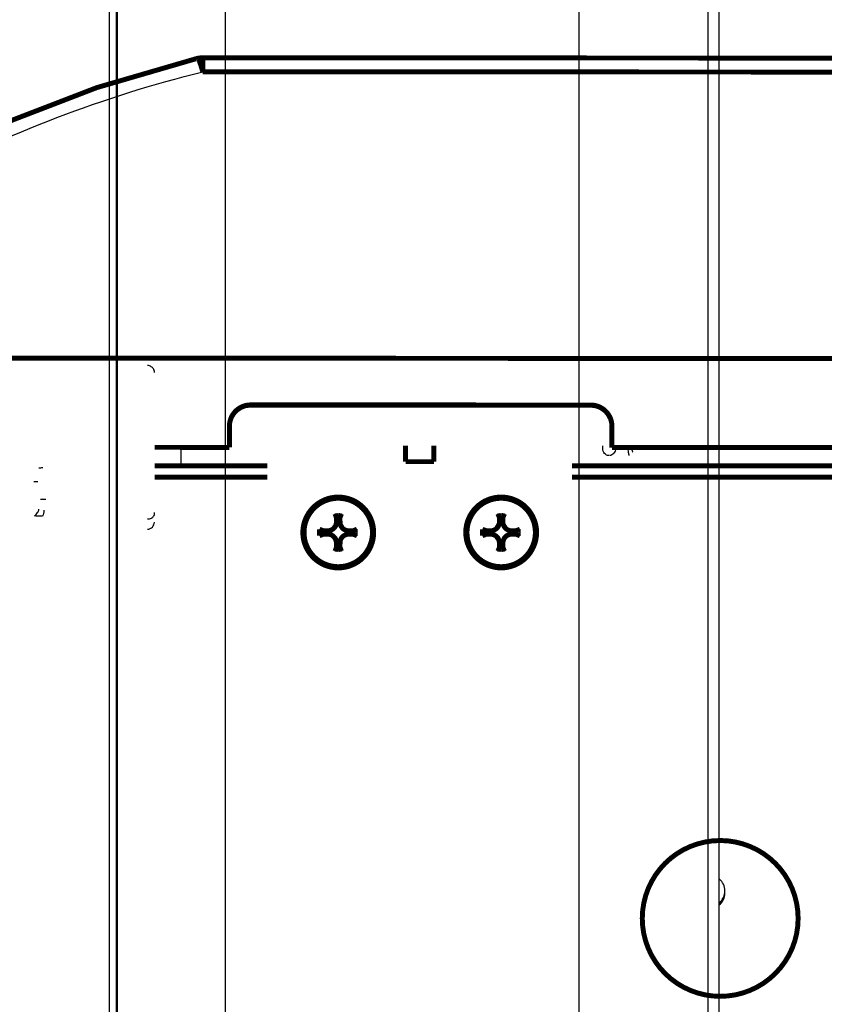
# Model space of a CAD drawing. Extents: x -255 to 1067, y -953 to 1035.
# Drawn here: x 364 to 477, y 411 to 550 of the extents above; entities that cross this region are included whole.
import ezdxf

# ---------------------------------------------------------------- set-up
doc = ezdxf.new("R2010")
doc.units = 0
doc.layers.get('0').update_dxf_attribs({"linetype": 'CONTINUOUS'})
doc.layers.add('1', color=7, linetype='CONTINUOUS')
doc.layers.add('2', color=7, linetype='CONTINUOUS')
doc.dimstyles.new('DSTYLE1', dxfattribs={"dimtxt": 15, "dimasz": 15, "dimexe": 3.06, "dimexo": 1.53, "dimgap": 1.53, "dimtad": 1, "dimdec": 0, "dimzin": 11, "dimcen": 0.09, "dimazin": 3, "dimtp": 1, "dimtm": 1, "dimtfac": 1, "dimtdec": 4, "dimtofl": 0, "dimtmove": 0, "dimatfit": 3, "dimtolj": 1, "dimtzin": 0})
doc.dimstyles.new('DSTYLE2', dxfattribs={"dimtxt": 15, "dimasz": 15, "dimexe": 0.6, "dimexo": 0.3, "dimgap": 0.3, "dimtad": 1, "dimdec": 0, "dimzin": 11, "dimcen": 0.09, "dimazin": 3, "dimtp": 1, "dimtm": 1, "dimtfac": 1, "dimtdec": 4, "dimtofl": 0, "dimtmove": 0, "dimatfit": 3, "dimtolj": 1, "dimtzin": 0})

# ---------------------------------------------------------------- blocks, each defined once
blk = doc.blocks.new('_AH1')
at = {"color": 0, "linetype": 'CONTINUOUS'}
for p, q in [((-1, 0.166667), (0, 0)), ((-1, 0.166667), (-1, -0.166667)), ((0, 0), (-1, -0.166667)), ((0, 0), (-1, 0))]:
    blk.add_line(p, q, dxfattribs=at)
at = {"layer": '1', "color": 7, "linetype": 'CONTINUOUS'}
for p, q in [((-1, 0.166667), (0, 0)), ((-1, 0.166667), (-1, -0.166667)), ((0, 0), (-1, -0.166667)), ((0, 0), (-1, 0))]:
    blk.add_line(p, q, dxfattribs=at)
blk = doc.blocks.new('*D19704')
at = {"layer": '2', "color": 1, "linetype": 'CONTINUOUS'}
for p, q in [((325.09464, 751.81745), (395.78222, 751.81745)), ((392.78222, 751.81745), (392.78222, 316.02654)), ((392.78222, -99.102205), (392.78222, 316.02654)), ((323.70745, -99.102205), (395.78222, -99.102205))]:
    blk.add_line(p, q, dxfattribs=at)
at = {"layer": '2', "color": 1, "xscale": 15, "yscale": 15, "zscale": 15}
for p, rotation in [((392.78222, 751.81745), 90), ((392.78222, -99.102205), 270)]:
    blk.add_blockref('_AH1', p, dxfattribs=dict(at, rotation=rotation))
blk = doc.blocks.new('*D44136')
at = {"layer": '5', "color": 1, "linetype": 'CONTINUOUS'}
for p, q in [((375.04399, 835.06426), (445.73559, 835.06426)), ((442.73559, 835.06426), (442.73559, 399.27335)), ((442.73559, -15.855394), (442.73559, 399.27335)), ((373.6568, -15.855394), (445.73559, -15.855394))]:
    blk.add_line(p, q, dxfattribs=at)
at = {"layer": '5', "color": 1, "xscale": 15, "yscale": 15, "zscale": 15}
for p, rotation in [((442.73559, 835.06426), 90), ((442.73559, -15.855394), 270)]:
    blk.add_blockref('_AH1', p, dxfattribs=dict(at, rotation=rotation))

msp = doc.modelspace()

# ---------------------------------------------------------------- linework, layer by layer
at = {"layer": '2', "color": 7, "linetype": 'CONTINUOUS', "const_width": 0.7}
for points in [[(388.81179, 544.17128, 0.12687606), (311.84374, 502.74777)], [(389.52994, 544.25828, 0.060501018), (388.81182, 544.17135)], [(389.63233, 544.25828, 0.060501018), (388.9142, 544.17135)], [(388.93629, 544.16729, 0.11031517), (388.92468, 544.17152)], [(388.94914, 544.15841, 0.077721331), (388.93629, 544.16729)], [(388.96318, 544.14494, 0.049392901), (388.94914, 544.15841)], [(388.97846, 544.12654, 0.033327332), (388.96318, 544.14494)], [(388.99493, 544.10333, 0.022722401), (388.97846, 544.12654)], [(389.01263, 544.07505, 0.01642619), (388.99493, 544.10333)], [(389.03148, 544.04188, 0.012202791), (389.01263, 544.07505)], [(389.05151, 544.00359, 0.0095438839), (389.03148, 544.04188)], [(389.07263, 543.96039, 0.007571114), (389.05151, 544.00359)], [(389.09485, 543.91214, 0.0062193159), (389.07263, 543.96039)], [(389.11809, 543.85911, 0.0051561926), (389.09485, 543.91214)], [(389.14232, 543.80118, 0.0043880182), (389.11809, 543.85911)], [(389.16746, 543.73868, 0.0037616359), (389.14232, 543.80118)], [(389.19348, 543.67156, 0.0032915902), (389.16746, 543.73868)], [(389.22026, 543.60021, 0.0028841333), (389.19348, 543.67156)], [(389.24775, 543.52467, 0.0025591717), (389.22026, 543.60021)], [(389.27591, 543.44519, 0.002309429), (389.24775, 543.52467)], [(389.30467, 543.36178, 0.0021266353), (389.27591, 543.44519)], [(389.33378, 543.27544, 0.0018857704), (389.30467, 543.36178)], [(389.36312, 543.1865, 0.001635325), (389.33378, 543.27544)], [(389.63254, 544.24927, 0.027541249), (389.63246, 544.25603)], [(389.63262, 544.23778, 0.002160393), (389.63254, 544.24927)], [(389.6327, 544.22163, 0.0007444879), (389.63262, 544.23778)], [(389.63278, 544.20047, 0.0003924271), (389.6327, 544.22163)], [(389.63285, 544.17445, 0.0002353446), (389.63278, 544.20047)], [(389.63293, 544.1433, 0.0001589883), (389.63285, 544.17445)], [(389.633, 544.10721, 0.0001131957), (389.63293, 544.1433)], [(389.39323, 543.09307, 0.001648023), (389.36312, 543.1865)], [(389.42427, 542.99456, 0.0017798588), (389.39323, 543.09307)], [(389.45358, 542.90039, 0.0012859836), (389.42427, 542.99456)], [(389.48021, 542.8139, 0.000499144), (389.45358, 542.90039)], [(389.51418, 542.69978, 0.0016138102), (389.48021, 542.8139)], [(389.56604, 542.52077, 0.002493461), (389.51418, 542.69978)], [(389.63369, 542.28436, 0.0011717817), (389.56604, 542.52077)], [(394.60846, 494.63021, 0.013366681), (394.4811, 494.53034)], [(394.74179, 494.72322, 0.013682279), (394.60846, 494.63021)], [(394.87947, 494.80915, 0.013371952), (394.74179, 494.72322)], [(395.0208, 494.88729, 0.012611717), (394.87947, 494.80915)], [(395.16833, 494.9578, 0.013756752), (395.0208, 494.88729)], [(395.32271, 495.02014, 0.01612407), (395.16833, 494.9578)], [(395.46988, 495.07379, 0.012539979), (395.32271, 495.02014)], [(395.60468, 495.11806, 0.0050643401), (395.46988, 495.07379)], [(395.7786, 495.15595, 0.016944508), (395.60468, 495.11806)], [(396.04596, 495.18997, 0.028766428), (395.7786, 495.15595)], [(396.39589, 495.21989, 0.014486183), (396.04596, 495.18997)], [(444.65531, 495.19043, 0.011822369), (444.52433, 495.19907)], [(444.78899, 495.17564, 0.01099751), (444.65531, 495.19043)], [(444.92488, 495.15455, 0.010806967), (444.78899, 495.17564)], [(445.06258, 495.12643, 0.011411129), (444.92488, 495.15455)], [(445.20161, 495.09123, 0.011698872), (445.06258, 495.12643)], [(445.34152, 495.04838, 0.011924534), (445.20161, 495.09123)], [(445.48175, 494.99792, 0.012079912), (445.34152, 495.04838)], [(445.62172, 494.93931, 0.012382118), (445.48175, 494.99792)], [(445.76081, 494.87273, 0.012556103), (445.62172, 494.93931)], [(445.89832, 494.79771, 0.012812711), (445.76081, 494.87273)], [(446.03363, 494.71459, 0.012958339), (445.89832, 494.79771)], [(446.16594, 494.62305, 0.013181994), (446.03363, 494.71459)], [(446.29465, 494.52355, 0.013318386), (446.16594, 494.62305)], [(393.59178, 493.28926, 0.011685663), (393.54391, 493.15437)], [(393.64687, 493.42398, 0.0118242), (393.59178, 493.28926)], [(393.70965, 493.55797, 0.012094858), (393.64687, 493.42398)], [(393.77989, 493.69067, 0.012249857), (393.70965, 493.55797)], [(393.85796, 493.82142, 0.012476171), (393.77989, 493.69067)], [(393.94351, 493.94967, 0.012603637), (393.85796, 493.82142)], [(394.03679, 494.07468, 0.012797823), (393.94351, 493.94967)], [(394.13734, 494.19594, 0.012916601), (394.03679, 494.07468)], [(394.24525, 494.31265, 0.013099445), (394.13734, 494.19594)], [(394.35986, 494.42439, 0.013157166), (394.24525, 494.31265)], [(394.4811, 494.53034, 0.013207155), (394.35986, 494.42439)], [(446.41889, 494.41594, 0.013529458), (446.29465, 494.52355)], [(446.53813, 494.30088, 0.013601792), (446.41889, 494.41594)], [(446.65149, 494.17845, 0.013673345), (446.53813, 494.30088)], [(446.75856, 494.04916, 0.013849742), (446.65149, 494.17845)], [(446.85848, 493.91317, 0.014193871), (446.75856, 494.04916)], [(446.95096, 493.77221, 0.01388131), (446.85848, 493.91317)], [(447.03518, 493.62699, 0.013105676), (446.95096, 493.77221)], [(447.11128, 493.47494, 0.014300222), (447.03518, 493.62699)], [(447.17863, 493.3154, 0.016767134), (447.11128, 493.47494)], [(447.23664, 493.16306, 0.013050886), (447.17863, 493.3154)], [(393.4219, 492.62285, 0.011594178), (393.4072, 492.49423)], [(393.44266, 492.75363, 0.010844908), (393.4219, 492.62285)], [(393.46959, 492.8861, 0.010667303), (393.44266, 492.75363)], [(393.50334, 493.01984, 0.011220405), (393.46959, 492.8861)], [(393.54391, 493.15437, 0.011483804), (393.50334, 493.01984)], [(447.28452, 493.02331, 0.0052929768), (447.23664, 493.16306)], [(447.32553, 492.84272, 0.017625569), (447.28452, 493.02331)], [(447.36235, 492.56488, 0.029924797), (447.32553, 492.84272)], [(447.39473, 492.20107, 0.015082941), (447.36235, 492.56488)]]:
    msp.add_lwpolyline(points, format="xyb", dxfattribs=at)
for points in [[(388.81182, 544.17135), (388.9142, 544.17135)], [(388.91425, 544.17128), (388.92468, 544.17152)], [(389.52994, 544.25828), (389.63233, 544.25828)], [(389.63233, 544.25828), (731.97296, 544.12867)], [(389.63237, 544.25824), (389.63246, 544.25603)], [(389.633, 544.10721), (389.63307, 544.06595)], [(389.63307, 544.06595), (389.63314, 544.01977)], [(389.63314, 544.01977), (389.6332, 543.96849)], [(389.6332, 543.96849), (389.63326, 543.91242)], [(389.63326, 543.91242), (389.63332, 543.85143)], [(389.63332, 543.85143), (389.63337, 543.78587)], [(389.63337, 543.78587), (389.63342, 543.71567)], [(389.63342, 543.71567), (389.63347, 543.64126)], [(389.63347, 543.64126), (389.63351, 543.56265)], [(389.63351, 543.56265), (389.63355, 543.48011)], [(389.63355, 543.48011), (389.63358, 543.39366)], [(389.63358, 543.39366), (389.63361, 543.3043)], [(389.63361, 543.3043), (389.63364, 543.21238)], [(389.63364, 543.21238), (389.63366, 543.11595)], [(389.63366, 543.11595), (389.63368, 543.01438)], [(389.63368, 543.01438), (389.63369, 542.91737)], [(389.63369, 542.91737), (389.6337, 542.82831)], [(389.6337, 542.5271), (389.63369, 542.28436)], [(389.63369, 542.28434), (731.97432, 542.15473)], [(389.6337, 542.82831), (389.63371, 542.71097)], [(389.63371, 542.71097), (389.6337, 542.5271)], [(806.21059, 501.68454), (315.38886, 501.87036)], [(396.39587, 495.2199), (444.39585, 495.20173)], [(444.39587, 495.20177), (444.52433, 495.19907)], [(393.39839, 492.36762), (393.4072, 492.49423)], [(382.82325, 489.26086), (393.39519, 489.25686)], [(447.39517, 489.23642), (674.19344, 489.15055)]]:
    msp.add_lwpolyline(points, dxfattribs=at)
at = {"layer": '2', "color": 6, "linetype": 'CONTINUOUS', "const_width": 0.7}
for points in [[(394.52228, 494.59756, 0.013659083), (394.39606, 494.49084)], [(394.65383, 494.69704, 0.013732351), (394.52228, 494.59756)], [(394.79032, 494.78859, 0.013897073), (394.65383, 494.69704)], [(394.93009, 494.87221, 0.013543149), (394.79032, 494.78859)], [(395.07232, 494.94735, 0.012725696), (394.93009, 494.87221)], [(395.21932, 495.01437, 0.013685393), (395.07232, 494.94735)], [(395.37156, 495.07292, 0.015724324), (395.21932, 495.01437)], [(395.51587, 495.12277, 0.012374921), (395.37156, 495.07292)], [(395.6473, 495.16344, 0.0053915377), (395.51587, 495.12277)], [(395.81426, 495.19785, 0.016183875), (395.6473, 495.16344)], [(396.06765, 495.22839, 0.027063716), (395.81426, 495.19785)], [(396.39734, 495.25483, 0.013866485), (396.06765, 495.22839)], [(444.68513, 495.22264, 0.012800891), (444.54028, 495.2332)], [(444.83204, 495.20464, 0.01215398), (444.68513, 495.22264)], [(444.98037, 495.17917, 0.011972077), (444.83204, 495.20464)], [(445.12947, 495.14554, 0.012478686), (444.98037, 495.17917)], [(445.27872, 495.10387, 0.012717729), (445.12947, 495.14554)], [(445.42751, 495.05369, 0.012873467), (445.27872, 495.10387)], [(445.57519, 494.99526, 0.012975128), (445.42751, 495.05369)], [(445.72101, 494.92819, 0.013182471), (445.57519, 494.99526)], [(445.86433, 494.8529, 0.013292411), (445.72101, 494.92819)], [(446.00434, 494.76915, 0.013437155), (445.86433, 494.8529)], [(446.14047, 494.67752, 0.01350961), (446.00434, 494.76915)], [(446.27187, 494.57796, 0.013607744), (446.14047, 494.67752)], [(446.3981, 494.47114, 0.013662079), (446.27187, 494.57796)], [(393.57918, 493.2864, 0.012876912), (393.52899, 493.13763)], [(393.63762, 493.43406, 0.01297836), (393.57918, 493.2864)], [(393.70471, 493.57985, 0.013185483), (393.63762, 493.43406)], [(393.78002, 493.72315, 0.013295124), (393.70471, 493.57985)], [(393.86377, 493.86313, 0.013439549), (393.78002, 493.72315)], [(393.95542, 493.99924, 0.01351162), (393.86377, 493.86313)], [(394.055, 494.13062, 0.01360936), (393.95542, 493.99924)], [(394.16184, 494.25682, 0.013663251), (394.055, 494.13062)], [(394.2758, 494.377, 0.01373285), (394.16184, 494.25682)], [(394.39606, 494.49084, 0.013722962), (394.2758, 494.377)], [(446.51829, 494.3572, 0.013732122), (446.3981, 494.47114)], [(446.63215, 494.23696, 0.013722714), (446.51829, 494.3572)], [(446.73889, 494.11076, 0.013659295), (446.63215, 494.23696)], [(446.83839, 493.97924, 0.013733042), (446.73889, 494.11076)], [(446.92995, 493.84277, 0.013898233), (446.83839, 493.97924)], [(447.0136, 493.70302, 0.013544733), (446.92995, 493.84277)], [(447.08875, 493.56082, 0.012727556), (447.0136, 493.70302)], [(447.15578, 493.41384, 0.013687782), (447.08875, 493.56082)], [(447.21435, 493.26162, 0.015727522), (447.15578, 493.41384)], [(447.26421, 493.11734, 0.012377774), (447.21435, 493.26162)], [(393.41019, 492.54413, 0.012804881), (393.39963, 492.3993)], [(393.4282, 492.69102, 0.012157734), (393.41019, 492.54413)], [(393.45367, 492.83933, 0.011975706), (393.4282, 492.69102)], [(393.48731, 492.98841, 0.012482362), (393.45367, 492.83933)], [(393.52899, 493.13763, 0.01272132), (393.48731, 492.98841)], [(447.30488, 492.98593, 0.0053928562), (447.26421, 493.11734)], [(447.33931, 492.81899, 0.016188027), (447.30488, 492.98593)], [(447.36985, 492.56565, 0.027071436), (447.33931, 492.81899)], [(447.39631, 492.23601, 0.01387068), (447.36985, 492.56565)], [(413.75798, 477.24062, 1), (403.75798, 477.24062)], [(413.59102, 477.24062, 1), (403.92534, 477.24062)], [(436.75798, 477.24062, 1), (426.75797, 477.24062)], [(436.59102, 477.24062, 1), (426.92533, 477.24062)], [(407.25723, 477.47786, 0.41421356), (408.51999, 478.74062)], [(408.99447, 478.74062, 0.41421356), (410.25723, 477.47786)], [(430.25722, 477.47786, 0.41421356), (431.51998, 478.74062)], [(431.99446, 478.74062, 0.41421356), (433.25722, 477.47786)], [(403.75798, 477.24062, 1), (413.75798, 477.24062)], [(403.92534, 477.24062, 1), (413.59102, 477.24062)], [(408.51999, 475.74062, 0.41421356), (407.25723, 477.00338)], [(410.25723, 477.00338, 0.41421356), (408.99447, 475.74062)], [(426.75797, 477.24062, 1), (436.75798, 477.24062)], [(426.92533, 477.24062, 1), (436.59102, 477.24062)], [(431.51998, 475.74062, 0.41421356), (430.25722, 477.00338)], [(433.25722, 477.00338, 0.41421356), (431.99446, 475.74062)]]:
    msp.add_lwpolyline(points, format="xyb", dxfattribs=at)
for points in [[(396.39738, 495.25481), (396.39587, 495.2199)], [(396.39738, 495.25481), (444.39736, 495.23664)], [(444.39736, 495.23664), (444.39585, 495.20173)], [(444.39732, 495.23658), (444.54028, 495.2332)], [(393.39519, 489.25686), (393.39628, 492.2564)], [(393.39625, 492.25637), (393.39963, 492.3993)], [(447.39475, 492.20105), (447.39626, 492.23596)], [(447.39626, 492.23596), (447.39517, 489.23642)], [(418.2561, 487.24062), (418.2561, 489.49062)], [(422.2561, 489.49062), (422.2561, 487.24062)], [(422.2561, 487.24062), (418.2561, 487.24062)], [(408.51999, 479.32075), (408.30228, 479.87977)], [(408.51999, 478.74062), (408.51999, 479.32075)], [(408.51999, 479.32075), (408.99447, 479.32075)], [(408.99447, 479.32075), (409.21531, 479.87977)], [(408.99447, 479.32075), (408.99447, 478.74062)], [(431.51998, 479.32075), (431.30227, 479.87977)], [(431.51998, 478.74062), (431.51998, 479.32075)], [(431.51998, 479.32075), (431.99446, 479.32075)], [(431.99446, 479.32075), (432.2153, 479.87977)], [(431.99446, 479.32075), (431.99446, 478.74062)], [(408.51999, 478.74062), (408.27663, 478.74062)], [(408.99447, 478.74062), (409.24133, 478.74062)], [(431.51998, 478.74062), (431.27662, 478.74062)], [(431.99446, 478.74062), (432.24132, 478.74062)], [(406.117, 477.24062), (406.12069, 477.69701)], [(406.12069, 476.78423), (406.117, 477.24062)], [(406.6771, 477.47786), (406.11965, 477.69714)], [(406.6771, 477.00338), (406.11965, 476.78411)], [(406.6771, 477.00338), (406.6771, 477.47786)], [(407.25723, 477.47786), (406.6771, 477.47786)], [(407.25723, 477.00338), (406.6771, 477.00338)], [(407.25898, 477.72298), (407.25723, 477.47786)], [(407.25723, 477.00338), (407.25898, 476.75827)], [(410.25723, 477.47786), (410.25898, 477.72298)], [(410.25723, 477.47786), (410.83736, 477.47786)], [(410.83736, 477.00338), (410.25723, 477.00338)], [(410.25723, 477.00338), (410.25898, 476.75827)], [(410.83736, 477.47786), (411.39794, 477.69714)], [(410.83736, 477.47786), (410.83736, 477.00338)], [(410.83736, 477.00338), (411.39794, 476.78411)], [(429.11699, 477.24062), (429.12068, 477.69701)], [(429.12068, 476.78423), (429.11699, 477.24062)], [(429.6771, 477.47786), (429.11964, 477.69714)], [(429.6771, 477.00338), (429.11964, 476.78411)], [(429.6771, 477.00338), (429.6771, 477.47786)], [(430.25722, 477.47786), (429.6771, 477.47786)], [(430.25722, 477.00338), (429.6771, 477.00338)], [(430.25897, 477.72298), (430.25722, 477.47786)], [(430.25722, 477.00338), (430.25897, 476.75827)], [(433.25722, 477.47786), (433.25897, 477.72298)], [(433.25722, 477.47786), (433.83735, 477.47786)], [(433.83735, 477.00338), (433.25722, 477.00338)], [(433.25722, 477.00338), (433.25897, 476.75827)], [(433.83735, 477.47786), (434.39793, 477.69714)], [(433.83735, 477.47786), (433.83735, 477.00338)], [(433.83735, 477.00338), (434.39793, 476.78411)], [(408.51999, 475.74062), (408.27663, 475.74062)], [(408.51999, 475.1605), (408.30228, 474.60148)], [(408.51999, 475.1605), (408.51999, 475.74062)], [(408.99447, 475.1605), (408.51999, 475.1605)], [(408.99447, 475.74062), (408.99447, 475.1605)], [(408.99447, 475.74062), (409.24133, 475.74062)], [(408.99447, 475.1605), (409.21531, 474.60148)], [(431.51998, 475.74062), (431.27662, 475.74062)], [(431.51998, 475.1605), (431.30227, 474.60148)], [(431.51998, 475.1605), (431.51998, 475.74062)], [(431.99446, 475.1605), (431.51998, 475.1605)], [(431.99446, 475.74062), (431.99446, 475.1605)], [(431.99446, 475.74062), (432.24132, 475.74062)], [(431.99446, 475.1605), (432.2153, 474.60148)]]:
    msp.add_lwpolyline(points, dxfattribs=at)
at = {"layer": '2', "color": 1, "linetype": 'CONTINUOUS', "const_width": 0.7}
for points in [[(398.75611, 486.64062), (382.82608, 486.64062)], [(679.95603, 486.64062), (441.7561, 486.64062)], [(382.82788, 485.04062), (398.75611, 485.04062)], [(441.7561, 485.04062), (679.95603, 485.04062)]]:
    msp.add_lwpolyline(points, dxfattribs=at)
for points in [[(473.67899, 422.74703, 1), (451.67899, 422.74703)], [(451.67899, 422.74703, 1), (473.67899, 422.74703)]]:
    msp.add_lwpolyline(points, format="xyb", dxfattribs=at)
at = {"layer": '2', "color": 7, "linetype": 'CONTINUOUS', "extrusion": (2, 2, 2)}
for points, knots in [([(388.91425, 544.17128), (381.77966, 542.41522), (367.75866, 538.00903), (347.83209, 528.87083), (329.3215, 517.40327), (318.10378, 508.3606), (312.81236, 503.53263)], [2, 2, 2, 2, 7.5091208, 13.01863, 18.527723, 24.037337, 24.037337, 24.037337, 24.037337]), ([(314.59775, 502.12396), (314.67734, 502.19683), (314.75696, 502.26961), (320.03732, 507.0875), (331.0627, 515.97515), (349.25591, 527.24613), (368.84084, 536.22767), (382.62146, 540.55832), (389.63369, 542.28436)], [2, 2, 2, 2, 2.0844257, 2.0844257, 7.5940393, 13.103133, 18.612642, 24.121763, 24.121763, 24.121763, 24.121763])]:
    msp.add_open_spline(points, degree=3, knots=knots, dxfattribs=at)
at = {"layer": '2', "color": 71, "linetype": 'CONTINUOUS'}
for points, knots in [([(382.8213, 499.81184), (382.82137, 500.01223), (382.72413, 500.33131), (382.34136, 500.71432), (382.0223, 500.81177), (381.82181, 500.81185)], [0, 0, 0, 0, 0.0005763508, 0.0009882737, 0.0015646243, 0.0015646243, 0.0015646243, 0.0015646243]), ([(381.83154, 479.14783), (382.03781, 479.14774), (382.36333, 479.21772), (382.74882, 479.55061), (382.83537, 479.84489), (382.83431, 480.04131)], [0, 0, 0, 0, 0.0005911008, 0.0010117251, 0.0016041441, 0.0016041441, 0.0016041441, 0.0016041441]), ([(367.02614, 479.53599), (366.7563, 479.53615), (366.33648, 479.54567), (366.00247, 479.56129), (365.87441, 479.56804)], [0, 0, 0, 0, 0.00079042, 0.0013337927, 0.0013337927, 0.0013337927, 0.0013337927]), ([(381.81341, 477.71066), (382.08854, 477.71053), (382.60371, 477.93222), (382.80284, 478.44862), (382.80646, 478.68414)], [0, 0, 0, 0, 0.000813061, 0.0015954401, 0.0015954401, 0.0015954401, 0.0015954401])]:
    msp.add_open_spline(points, degree=3, knots=knots, dxfattribs=at)
at = {"layer": '2', "color": 71, "linetype": 'CONTINUOUS', "extrusion": (2, 2, 2)}
for points in [[(446.11007, 489.08622), (446.10902, 489.22108), (446.10797, 489.35586), (446.10691, 489.49065)], [(449.69767, 489.08622), (449.69786, 489.1244), (449.69812, 489.16251), (449.69837, 489.20061)]]:
    msp.add_open_spline(points, degree=3, dxfattribs=at)
at = {"layer": '2', "color": 7, "linetype": 'CONTINUOUS', "extrusion": (2.324128, 2.324128, 2.324128)}
msp.add_open_spline([(386.51465, 489.22453), (386.53045, 488.29557), (386.54513, 487.42712), (386.55831, 486.64062)], degree=3, dxfattribs=at)
at = {"layer": '2', "color": 71, "linetype": 'CONTINUOUS', "extrusion": (2, 2, 2)}
for points, knots in [([(446.96047, 488.09501), (446.8428, 488.09501), (446.72519, 488.12431), (446.5153, 488.23294), (446.42194, 488.3102), (446.19875, 488.58582), (446.11205, 488.83424), (446.11007, 489.08622)], [2, 2, 2, 2, 2.5320318, 2.5320318, 3.0436339, 3.0436339, 4.0118198, 4.0118198, 4.0118198, 4.0118198]), ([(447.89231, 489.08622), (447.89041, 488.84208), (447.80915, 488.60109), (447.59385, 488.32241), (447.49903, 488.24094), (447.28436, 488.12611), (447.16329, 488.09501), (447.04204, 488.09501)], [2, 2, 2, 2, 2.9380539, 2.9380539, 3.4639898, 3.4639898, 4.0118124, 4.0118124, 4.0118124, 4.0118124]), ([(449.83139, 488.09501), (449.82979, 488.09501), (449.8207, 488.12431), (449.79317, 488.23294), (449.77526, 488.3102), (449.72479, 488.58582), (449.69595, 488.83424), (449.69767, 489.08622)], [2, 2, 2, 2, 2.5320318, 2.5320318, 3.0436339, 3.0436339, 4.0118198, 4.0118198, 4.0118198, 4.0118198]), ([(450.17212, 489.08622), (450.17051, 488.96026), (450.20484, 488.83605), (450.26473, 488.69824), (450.28595, 488.65961), (450.3186, 488.6053), (450.32939, 488.59065), (450.33133, 488.59062)], [2, 2, 2, 2, 2.9681859, 2.9681859, 3.479788, 3.479788, 4.0118198, 4.0118198, 4.0118198, 4.0118198]), ([(365.87441, 479.56804), (366.04337, 479.68167), (366.2, 479.83785), (366.40575, 480.18839), (366.47179, 480.36164), (366.50255, 480.54848)], [2, 2, 2, 2, 2.6894466, 2.6894466, 3.1882269, 3.1882269, 3.1882269, 3.1882269])]:
    msp.add_open_spline(points, degree=3, knots=knots, dxfattribs=at)
at = {"layer": '2', "color": 71, "linetype": 'CONTINUOUS', "extrusion": (30.425787, 30.425787, 30.425787)}
msp.add_open_spline([(447.89322, 489.2013), (447.89292, 489.16296), (447.89262, 489.12462), (447.89231, 489.08622)], degree=3, dxfattribs=at)
at = {"layer": '2', "color": 71, "linetype": 'CONTINUOUS', "extrusion": (30.427166, 30.427166, 30.427166)}
msp.add_open_spline([(450.17283, 489.20043), (450.17259, 489.16239), (450.17235, 489.12434), (450.17212, 489.08622)], degree=3, dxfattribs=at)
at = {"layer": '2', "color": 71, "linetype": 'CONTINUOUS'}
for points in [[(366.47379, 486.38962), (366.64719, 486.39126), (366.84484, 486.39215), (367.04558, 486.39211)], [(366.36082, 484.38565), (366.16005, 484.38573), (365.9624, 484.38484), (365.78903, 484.38315)], [(366.73295, 481.94676), (366.92753, 481.95012), (367.19275, 481.952), (367.46815, 481.95189)]]:
    msp.add_open_spline(points, degree=3, dxfattribs=at)
at = {"layer": '2', "color": 71, "linetype": 'CONTINUOUS', "extrusion": (2.689447, 2.689447, 2.689447)}
msp.add_open_spline([(367.20938, 480.38152), (367.17859, 480.07009), (367.11254, 479.78132), (367.02614, 479.53599)], degree=3, dxfattribs=at)
at = {"layer": '2', "color": 6, "linetype": 'CONTINUOUS', "extrusion": (0.175493, 0.175493, 0.175493)}
for points in [[(408.27665, 478.74063), (408.28321, 479.12383), (408.29181, 479.50477), (408.30227, 479.87974)], [(431.27656, 478.74063), (431.2832, 479.12383), (431.2918, 479.50477), (431.30231, 479.87974)], [(410.25894, 477.72301), (410.64213, 477.71634), (411.02302, 477.70769), (411.39793, 477.69713)], [(433.25899, 477.72301), (433.64213, 477.71634), (434.02301, 477.70769), (434.39797, 477.69713)], [(407.25904, 476.75833), (406.87573, 476.7649), (406.49472, 476.77356), (406.11965, 476.78408)], [(409.24133, 475.74059), (409.23465, 475.35742), (409.22593, 474.97647), (409.21532, 474.60147)], [(430.25895, 476.75833), (429.87572, 476.7649), (429.49471, 476.77356), (429.1197, 476.78408)], [(432.24137, 475.74059), (432.23464, 475.35742), (432.22592, 474.97647), (432.21536, 474.60147)]]:
    msp.add_open_spline(points, degree=3, dxfattribs=at)
at = {"layer": '2', "color": 6, "linetype": 'CONTINUOUS', "extrusion": (0.141052, 0.141052, 0.141052)}
for points in [[(408.30227, 479.87974), (408.60684, 479.88331), (408.91088, 479.88331), (409.21532, 479.87974)], [(431.30231, 479.87974), (431.60684, 479.88331), (431.91088, 479.88331), (432.21536, 479.87974)], [(411.39793, 477.69713), (411.40149, 477.39258), (411.40149, 477.08854), (411.39793, 476.78408)], [(434.39797, 477.69713), (434.40148, 477.39258), (434.40148, 477.08854), (434.39797, 476.78408)], [(409.21532, 474.60147), (408.91076, 474.59794), (408.60672, 474.59794), (408.30227, 474.60147)], [(432.21536, 474.60147), (431.91076, 474.59794), (431.60672, 474.59794), (431.30231, 474.60147)]]:
    msp.add_open_spline(points, degree=3, dxfattribs=at)
at = {"layer": '2', "color": 6, "linetype": 'CONTINUOUS', "extrusion": (0.101215, 0.101215, 0.101215)}
for points in [[(409.21532, 479.87974), (409.22593, 479.50478), (409.23465, 479.12383), (409.24133, 478.74063)], [(432.21536, 479.87974), (432.22592, 479.50478), (432.23464, 479.12383), (432.24137, 478.74063)], [(406.11965, 477.69713), (406.49471, 477.70769), (406.87572, 477.71634), (407.25904, 477.72301)], [(429.1197, 477.69713), (429.4947, 477.70769), (429.87572, 477.71634), (430.25895, 477.72301)], [(408.30227, 474.60147), (408.29181, 474.97646), (408.28321, 475.35742), (408.27665, 475.74059)], [(411.39793, 476.78408), (411.02303, 476.77356), (410.64214, 476.7649), (410.25894, 476.75833)], [(431.30231, 474.60147), (431.2918, 474.97646), (431.2832, 475.35742), (431.27656, 475.74059)], [(434.39797, 476.78408), (434.02302, 476.77356), (433.64213, 476.7649), (433.25899, 476.75833)]]:
    msp.add_open_spline(points, degree=3, dxfattribs=at)
at = {"layer": '2', "color": 6, "linetype": 'CONTINUOUS'}
for points, knots in [([(407.25904, 477.72301), (407.41002, 477.72559), (407.55942, 477.7613), (408.05243, 478.00289), (408.27, 478.35498), (408.27665, 478.74063)], [0, 0, 0, 0, 0.27781977, 0.27781977, 1, 1, 1, 1]), ([(409.24133, 478.74063), (409.24408, 478.58282), (409.28295, 478.42698), (409.53371, 477.93952), (409.88055, 477.72953), (410.25894, 477.72301)], [0, 0, 0, 0, 0.29066449, 0.29066449, 1, 1, 1, 1]), ([(430.25895, 477.72301), (430.41002, 477.72559), (430.55941, 477.7613), (431.05243, 478.00289), (431.26999, 478.35498), (431.27656, 478.74063)], [0, 0, 0, 0, 0.27781977, 0.27781977, 1, 1, 1, 1]), ([(432.24137, 478.74063), (432.24407, 478.58282), (432.28294, 478.42698), (432.53371, 477.93952), (432.88054, 477.72953), (433.25899, 477.72301)], [0, 0, 0, 0, 0.29066449, 0.29066449, 1, 1, 1, 1]), ([(408.27665, 475.74059), (408.27414, 475.88511), (408.24137, 476.02815), (408.00884, 476.52634), (407.65171, 476.75147), (407.25904, 476.75833)], [0, 0, 0, 0, 0.26526176, 0.26526176, 1, 1, 1, 1]), ([(410.25894, 476.75833), (410.11212, 476.75573), (409.96687, 476.72191), (409.47054, 476.48609), (409.24813, 476.13075), (409.24133, 475.74059)], [0, 0, 0, 0, 0.26972511, 0.26972511, 1, 1, 1, 1]), ([(431.27656, 475.74059), (431.27414, 475.88511), (431.24136, 476.02815), (431.00883, 476.52634), (430.6517, 476.75147), (430.25895, 476.75833)], [0, 0, 0, 0, 0.26526176, 0.26526176, 1, 1, 1, 1]), ([(433.25899, 476.75833), (433.11212, 476.75573), (432.96687, 476.72191), (432.47053, 476.48609), (432.24812, 476.13075), (432.24137, 475.74059)], [0, 0, 0, 0, 0.26972511, 0.26972511, 1, 1, 1, 1])]:
    msp.add_open_spline(points, degree=3, knots=knots, dxfattribs=at)
at = {"layer": '5', "color": 7, "linetype": 'CONTINUOUS'}
for p, q in [((376.42108, 832.25866), (376.42108, 203.85562)), ((377.38336, 832.25866), (377.38336, 203.85562)), ((377.58078, 203.85562), (377.58078, 832.45608))]:
    msp.add_line(p, q, dxfattribs=at)
at = {"layer": '8', "color": 30, "linetype": 'CONTINUOUS'}
for p, q in [((460.95623, 1006.4725), (460.95623, 159.6727)), ((462.55623, 159.6715), (462.55623, 1006.4713))]:
    msp.add_line(p, q, dxfattribs=at)
at = {"layer": '8', "color": 211, "linetype": 'CONTINUOUS'}
for centre, start, end in [((461.14161, 426.63366), 0, 50.012074), ((461.14161, 426.63366), 309.98793, 360), ((461.14161, 426.5857), 309.98793, 360), ((461.14161, 426.38487), 309.98793, 360), ((461.14161, 426.33691), 309.98793, 360), ((461.14161, 426.38487), 0, 2.6145057), ((461.14161, 426.5857), 0, 0.62415604), ((461.14161, 426.33691), 0, 0.62415604)]:
    msp.add_arc(centre, 2.201306, start, end, dxfattribs=at)

# ---------------------------------------------------------------- dimensions: what is measured, and where the dimension line sits
at = {"layer": '2', "color": 1, "linetype": 'CONTINUOUS'}
dim = msp.add_linear_dim(base=(392.78222, -99.102205), p1=(323.59464, 751.81745), p2=(322.20745, -99.102205), angle=90, text='   ', dimstyle='DSTYLE1', override={"dimblk": '_AH1', "dimsah": 0}, dxfattribs=at)
dim.commit()
dim.dimension.update_dxf_attribs({"geometry": '*D19704', "text_midpoint": (383.78124, 316.02654), "dimtype": 128})
at = {"layer": '5', "color": 1, "linetype": 'CONTINUOUS'}
dim = msp.add_linear_dim(base=(442.73559, -15.855394), p1=(373.54399, 835.06426), p2=(372.1568, -15.855394), angle=90, text='   ', dimstyle='DSTYLE2', override={"dimblk": '_AH1', "dimsah": 0}, dxfattribs=at)
dim.commit()
dim.dimension.update_dxf_attribs({"geometry": '*D44136', "text_midpoint": (433.73059, 399.27335), "dimtype": 128})

doc.saveas('drawing.dxf')
